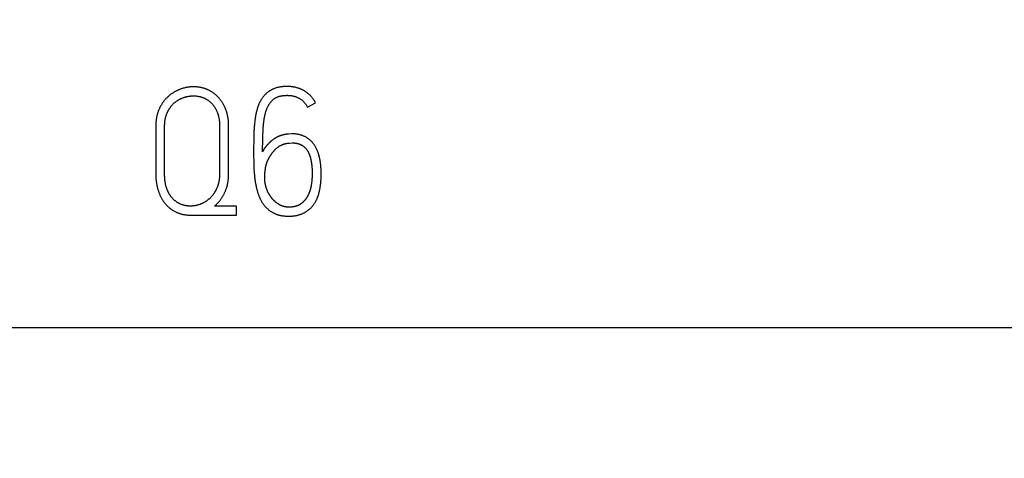
# Model space of a CAD drawing. Extents: x 0 to 420, y 0 to 297.
# Drawn here: x 113 to 126, y 141 to 147 of the extents above; entities that cross this region are included whole.
import ezdxf
from ezdxf.enums import TextEntityAlignment as Align

# ---------------------------------------------------------------- set-up
doc = ezdxf.new("R2010")
doc.units = 0
doc.header["$LTSCALE"] = 23.1
doc.header["$MEASUREMENT"] = 0
for name, color, linetype in [('10000_FRONT', 7, 'CONTINUOUS'), ('10100_DIM_FRONT', 7, 'CONTINUOUS'), ('10500_FRONT_LABELING', 7, 'CONTINUOUS')]:
    doc.layers.add(name, color=color, linetype=linetype)
doc.dimstyles.get("Standard").update_dxf_attribs({"dimtxt": 0.18, "dimasz": 0.18, "dimexe": 0.18, "dimexo": 0.0625, "dimgap": 0.09, "dimtad": 0, "dimtih": 1, "dimtoh": 1, "dimdec": 4, "dimzin": 0, "dimdsep": 46, "dimtxsty": 'Standard', "dimcen": 0.09, "dimadec": 0, "dimazin": 0, "dimtfac": 1, "dimtdec": 4, "dimtofl": 0, "dimtmove": 0, "dimatfit": 3, "dimfxl": 1, "dimtolj": 1, "dimtzin": 0, "dimarcsym": 0})

# ---------------------------------------------------------------- blocks, each defined once
blk = doc.blocks.new('*D0')
at = {"layer": '10100_DIM_FRONT', "linetype": 'Continuous'}
for p, q in [((90.477533, 148.320933), (90.477533, 132.125358)), ((161.977533, 148.320933), (161.977533, 132.125358)), ((90.477533, 134.125358), (126.227533, 134.125358)), ((161.977533, 134.125358), (126.227533, 134.125358))]:
    blk.add_line(p, q, dxfattribs=at)
for points in [[(93.977533, 134.625358), (90.477533, 134.125358), (93.977533, 133.625358)], [(158.477533, 133.625358), (161.977533, 134.125358), (158.477533, 134.625358)]]:
    blk.add_solid(points, dxfattribs=at)
at = {"layer": '10100_DIM_FRONT', "linetype": 'Continuous', "width": 0.932773}
blk.add_text('71,5', height=3.5, dxfattribs=at).set_placement((122.783717, 135.000358), (132.033717, 135.000358), align=Align.FIT)
blk = doc.blocks.new('*D1')
at = {"layer": '10100_DIM_FRONT', "linetype": 'Continuous'}
for p, q in [((161.977533, 187.833527), (161.977533, 124.539487)), ((82.477533, 147.384527), (82.477533, 124.539487)), ((82.477533, 126.539487), (122.227533, 126.539487)), ((161.977533, 126.539487), (122.227533, 126.539487))]:
    blk.add_line(p, q, dxfattribs=at)
for points in [[(85.977533, 127.039487), (82.477533, 126.539487), (85.977533, 126.039487)], [(158.477533, 126.039487), (161.977533, 126.539487), (158.477533, 127.039487)]]:
    blk.add_solid(points, dxfattribs=at)
at = {"layer": '10100_DIM_FRONT', "linetype": 'Continuous', "width": 0.902256}
blk.add_text('79,5', height=3.5, dxfattribs=at).set_placement((118.396875, 127.414487), (128.396875, 127.414487), align=Align.FIT)

msp = doc.modelspace()

# ---------------------------------------------------------------- linework, layer by layer
at = {"layer": '10000_FRONT', "color": 7, "linetype": 'Continuous'}
msp.add_line((90.47753, 142.83453), (161.97753, 142.83453), dxfattribs=at)
at = {"layer": '10500_FRONT_LABELING', "color": 7, "linetype": 'Continuous'}
for p, q in [((116.9982, 145.77516), (117.10666, 145.83175)), ((116.29287, 145.54751), (116.29154, 145.53309)), ((116.2943, 145.56191), (116.29287, 145.54751)), ((114.97753, 145.52052), (114.97753, 144.87683)), ((115.09545, 144.87033), (115.09543, 145.52052)), ((115.82871, 145.52052), (115.82871, 144.89098)), ((115.94896, 144.89098), (115.94896, 145.52052)), ((116.28455, 145.41723), (116.28409, 145.40269)), ((116.28508, 145.43176), (116.28455, 145.41723)), ((116.28569, 145.44628), (116.28508, 145.43176)), ((116.28641, 145.46079), (116.28569, 145.44628)), ((116.28723, 145.47528), (116.28641, 145.46079)), ((116.28816, 145.48976), (116.28723, 145.47528)), ((116.28919, 145.50422), (116.28816, 145.48976)), ((116.29031, 145.51866), (116.28919, 145.50422)), ((116.29154, 145.53309), (116.29031, 145.51866)), ((116.40531, 145.39897), (116.40603, 145.41898)), ((116.40603, 145.41898), (116.40684, 145.43899)), ((116.40684, 145.43899), (116.40776, 145.459)), ((116.40776, 145.459), (116.40845, 145.47233)), ((116.40845, 145.47233), (116.40922, 145.48567)), ((116.40922, 145.48567), (116.41005, 145.49899)), ((116.41005, 145.49899), (116.41098, 145.51232)), ((116.79071, 145.41677), (116.74827, 145.41442)), ((116.28221, 145.301), (116.28169, 145.25018)), ((116.28295, 145.35183), (116.28221, 145.301)), ((116.28353, 145.38088), (116.28295, 145.35183)), ((116.28409, 145.40269), (116.28353, 145.38088)), ((116.40208, 145.25879), (116.40234, 145.27883)), ((116.40234, 145.27883), (116.40268, 145.29886)), ((116.40268, 145.29886), (116.40307, 145.31888)), ((116.40307, 145.31888), (116.40354, 145.33891)), ((116.40354, 145.33891), (116.40406, 145.35893)), ((116.40406, 145.35893), (116.40465, 145.37895)), ((116.40465, 145.37895), (116.40531, 145.39897)), ((116.7577, 145.29417), (116.79542, 145.29652)), ((116.28145, 145.20665), (116.28143, 145.17038)), ((116.28143, 145.17038), (116.28155, 145.14138)), ((116.28169, 145.25018), (116.28145, 145.20665)), ((116.40167, 145.19868), (116.40174, 145.21872)), ((116.40167, 145.17863), (116.40167, 145.19868)), ((116.40174, 145.21872), (116.40187, 145.23876)), ((116.40187, 145.23876), (116.40208, 145.25879)), ((116.28155, 145.14138), (116.28186, 145.10514)), ((116.28186, 145.10514), (116.28244, 145.06167)), ((116.28244, 145.06167), (116.28309, 145.02545)), ((116.28309, 145.02545), (116.28359, 145.00374)), ((116.28359, 145.00374), (116.28401, 144.98926)), ((116.28401, 144.98926), (116.28451, 144.9748)), ((116.28451, 144.9748), (116.2851, 144.96034)), ((116.2851, 144.96034), (116.28579, 144.94589)), ((116.28579, 144.94589), (116.28661, 144.93145)), ((116.28863, 144.9026), (116.28983, 144.88819)), ((116.28983, 144.88819), (116.29114, 144.87379)), ((116.29114, 144.87379), (116.29257, 144.8594)), ((116.29257, 144.8594), (116.29411, 144.84501)), ((117.05781, 144.8016), (117.05687, 144.79129)), ((117.05868, 144.81191), (117.05781, 144.8016)), ((117.05947, 144.82224), (117.05868, 144.81191)), ((116.05271, 144.45478), (115.76033, 144.45478)), ((116.05271, 144.33453), (116.05271, 144.45478)), ((115.43967, 144.33453), (116.05271, 144.33453))]:
    msp.add_line(p, q, dxfattribs=at)
for points in [[(115.94896, 145.52052), (115.94893, 145.52782), (115.94883, 145.5351), (115.94865, 145.54238), (115.94841, 145.54965), (115.9481, 145.5569), (115.94771, 145.56414), (115.94725, 145.57137), (115.94672, 145.57859), (115.94611, 145.58579), (115.94542, 145.59298), (115.94465, 145.60016), (115.94381, 145.60733), (115.94288, 145.61448), (115.94188, 145.62163), (115.94079, 145.62875), (115.93962, 145.63587), (115.93837, 145.64297), (115.93703, 145.65005), (115.9356, 145.65712), (115.93408, 145.66418), (115.93248, 145.67123), (115.93079, 145.67826), (115.92901, 145.68527), (115.92713, 145.69227), (115.92517, 145.69925), (115.92311, 145.70622), (115.92095, 145.71318), (115.9187, 145.72011), (115.91636, 145.72704), (115.91391, 145.73394), (115.91138, 145.74081), (115.90875, 145.74764), (115.90604, 145.75443), (115.90324, 145.76117), (115.90035, 145.76786), (115.89738, 145.7745), (115.89432, 145.78109), (115.89117, 145.78764), (115.88793, 145.79413), (115.88459, 145.80057), (115.88117, 145.80697), (115.87766, 145.81331), (115.87406, 145.81961), (115.87036, 145.82585), (115.86656, 145.83204), (115.86267, 145.83818), (115.85869, 145.84426), (115.8546, 145.85029), (115.85041, 145.85626), (115.84612, 145.86218), (115.84173, 145.86804), (115.83723, 145.87385), (115.83263, 145.87959), (115.82795, 145.88526), (115.82319, 145.89084), (115.81835, 145.89632), (115.81343, 145.90172), (115.80843, 145.90703), (115.80336, 145.91225), (115.79821, 145.91738), (115.79298, 145.92242), (115.78768, 145.92737), (115.7823, 145.93223), (115.77683, 145.937), (115.77129, 145.94167), (115.76567, 145.94626), (115.75998, 145.95076), (115.7542, 145.95516), (115.74835, 145.95948), (115.74241, 145.9637), (115.7364, 145.96783), (115.73031, 145.97187), (115.72414, 145.97582), (115.71789, 145.97968), (115.71155, 145.98344), (115.70515, 145.98711), (115.6987, 145.99067), (115.6922, 145.99411), (115.68565, 145.99743), (115.67907, 146.00065), (115.67244, 146.00375), (115.66577, 146.00673), (115.65906, 146.0096), (115.65231, 146.01236), (115.64551, 146.01499), (115.63868, 146.01752), (115.6318, 146.01992), (115.62488, 146.02221), (115.61791, 146.02439), (115.6109, 146.02645), (115.60385, 146.02839), (115.59676, 146.03022), (115.58963, 146.03193), (115.58245, 146.03352), (115.57523, 146.035), (115.56797, 146.03636), (115.56069, 146.03761), (115.55339, 146.03874), (115.54609, 146.03975), (115.53879, 146.04065), (115.53148, 146.04144), (115.52417, 146.04212), (115.51686, 146.04269), (115.50955, 146.04316), (115.50223, 146.04351), (115.49491, 146.04377), (115.48759, 146.04392), (115.48027, 146.04396), (115.47294, 146.0439), (115.46561, 146.04374), (115.45828, 146.04347), (115.45094, 146.0431), (115.4436, 146.04261), (115.43626, 146.04202), (115.42892, 146.04132), (115.42157, 146.04051), (115.41424, 146.03958), (115.40694, 146.03855), (115.39966, 146.0374), (115.39242, 146.03616), (115.38521, 146.0348), (115.37803, 146.03335), (115.37088, 146.03179), (115.36376, 146.03013), (115.35667, 146.02838), (115.34961, 146.02653), (115.34257, 146.02458), (115.33557, 146.02254), (115.32859, 146.02039), (115.32165, 146.01815), (115.31473, 146.01581), (115.30784, 146.01337), (115.30098, 146.01084), (115.29414, 146.00821), (115.28734, 146.00547), (115.28057, 146.00264), (115.27382, 145.99972), (115.26711, 145.99669), (115.26042, 145.99355), (115.25379, 145.99033), (115.24723, 145.98701), (115.24073, 145.9836), (115.23429, 145.9801), (115.22792, 145.97651), (115.22161, 145.97283), (115.21537, 145.96906), (115.20919, 145.96521), (115.20307, 145.96127), (115.19701, 145.95725), (115.19101, 145.95314), (115.18507, 145.94895), (115.17919, 145.94468), (115.17337, 145.94032), (115.16762, 145.93588), (115.16192, 145.93135), (115.15628, 145.92674), (115.15071, 145.92204), (115.1452, 145.91725), (115.13975, 145.91237), (115.13437, 145.90741), (115.12906, 145.90235), (115.1238, 145.8972), (115.11863, 145.89197), (115.11354, 145.88666), (115.10855, 145.88129), (115.10367, 145.87585), (115.09888, 145.87034), (115.09418, 145.86477), (115.08959, 145.85913), (115.08508, 145.85343), (115.08067, 145.84766), (115.07635, 145.84183), (115.07213, 145.83594), (115.06799, 145.82999), (115.06393, 145.82398), (115.05997, 145.81791), (115.05609, 145.81179), (115.05229, 145.8056), (115.04858, 145.79936), (115.04494, 145.79306), (115.04139, 145.78671), (115.03793, 145.7803), (115.03455, 145.77383), (115.03125, 145.76731), (115.02804, 145.76072), (115.02493, 145.75409), (115.02192, 145.74742), (115.01901, 145.74072), (115.0162, 145.73399), (115.01349, 145.72723), (115.01089, 145.72044), (115.00839, 145.71362), (115.00599, 145.70678), (115.0037, 145.69991), (115.00151, 145.69301), (114.99943, 145.68608), (114.99745, 145.67912), (114.99557, 145.67213), (114.9938, 145.66511)], [(117.10666, 145.83175), (117.10322, 145.83827), (117.09967, 145.8447), (117.09601, 145.85106), (117.09224, 145.85733), (117.08837, 145.86352), (117.08439, 145.86964), (117.0803, 145.87567), (117.0761, 145.88163), (117.07179, 145.88751), (117.06738, 145.89331), (117.06286, 145.89902), (117.05823, 145.90466), (117.0535, 145.91022), (117.04865, 145.9157), (117.04368, 145.92109), (117.03861, 145.9264), (117.03342, 145.93162), (117.02811, 145.93676), (117.02271, 145.94179), (117.01722, 145.94671), (117.01164, 145.9515), (117.00599, 145.95617), (117.00026, 145.96073), (116.99445, 145.96517), (116.98856, 145.96949), (116.98259, 145.9737), (116.97655, 145.9778), (116.97043, 145.98179), (116.96424, 145.98566), (116.95798, 145.98943), (116.95164, 145.99309), (116.94523, 145.99664), (116.93874, 146.00008), (116.93218, 146.00341), (116.92555, 146.00664), (116.91884, 146.00975), (116.91208, 146.01274), (116.90528, 146.01561), (116.89845, 146.01835), (116.89158, 146.02097), (116.88468, 146.02347), (116.87774, 146.02584), (116.87076, 146.02808), (116.86375, 146.03021), (116.85671, 146.03221), (116.84963, 146.0341), (116.84252, 146.03586), (116.83538, 146.03751), (116.8282, 146.03903), (116.82099, 146.04044), (116.81375, 146.04174), (116.80647, 146.04291), (116.79916, 146.04397), (116.79183, 146.04492), (116.78448, 146.04575), (116.77713, 146.04647), (116.76979, 146.04709), (116.76245, 146.04759), (116.75511, 146.048), (116.74778, 146.04831), (116.74046, 146.04852), (116.73314, 146.04864), (116.72583, 146.04868), (116.71852, 146.04863), (116.71121, 146.04849), (116.70392, 146.04827), (116.69662, 146.04795), (116.68933, 146.04754), (116.68205, 146.04705), (116.67477, 146.04646), (116.6675, 146.04578), (116.66023, 146.045), (116.65296, 146.04413), (116.6457, 146.04316), (116.63845, 146.04208), (116.6312, 146.04089), (116.62396, 146.03958), (116.61672, 146.03815), (116.60949, 146.03658), (116.60228, 146.03489), (116.5951, 146.03305), (116.58798, 146.03108), (116.58092, 146.02897), (116.57392, 146.02672), (116.56697, 146.02434), (116.56009, 146.02181), (116.55327, 146.01915), (116.5465, 146.01634), (116.5398, 146.0134), (116.53317, 146.01031), (116.52659, 146.00708), (116.52007, 146.00371), (116.51361, 146.0002), (116.50722, 145.99655), (116.50088, 145.99276), (116.49461, 145.98884), (116.48842, 145.98479), (116.48232, 145.98063), (116.47633, 145.97636), (116.47044, 145.97197), (116.46467, 145.96747), (116.459, 145.96285), (116.45344, 145.95811), (116.44799, 145.95325), (116.44266, 145.94828), (116.43743, 145.94319), (116.43231, 145.93798), (116.4273, 145.93265), (116.4224, 145.9272), (116.41761, 145.92164), (116.41292, 145.91597), (116.40833, 145.91019), (116.40385, 145.90432), (116.3995, 145.89838), (116.39527, 145.89237), (116.39117, 145.8863), (116.38717, 145.88017), (116.38329, 145.87399), (116.37951, 145.86774), (116.37584, 145.86145), (116.37228, 145.85509), (116.36882, 145.84869), (116.36547, 145.84222), (116.36223, 145.83571), (116.35909, 145.82913), (116.35605, 145.82251), (116.35312, 145.81583), (116.35028, 145.8091), (116.34755, 145.80231), (116.3449, 145.79549), (116.34234, 145.78861), (116.33987, 145.78169), (116.33748, 145.77474), (116.33517, 145.76777), (116.33294, 145.76079), (116.33079, 145.7538), (116.32871, 145.7468), (116.32671, 145.73979), (116.32476, 145.73277), (116.32289, 145.72574), (116.32107, 145.7187), (116.31931, 145.71166), (116.31761, 145.7046), (116.31596, 145.69754), (116.31437, 145.69047), (116.31283, 145.68339), (116.31134, 145.6763), (116.30991, 145.6692), (116.30854, 145.6621), (116.30722, 145.65499), (116.30595, 145.64787), (116.30473, 145.64074), (116.30357, 145.63361), (116.30246, 145.62646), (116.30139, 145.61932), (116.30037, 145.61216), (116.29939, 145.605), (116.29845, 145.59783), (116.29755, 145.59066), (116.29669, 145.58348), (116.29586, 145.57629), (116.2943, 145.56191)], [(115.09542, 145.52052), (115.09546, 145.52706), (115.09557, 145.53359), (115.09575, 145.5401), (115.09602, 145.5466), (115.09635, 145.55309), (115.09677, 145.55957), (115.09727, 145.56603), (115.09785, 145.57248), (115.09852, 145.57892), (115.09926, 145.58534), (115.1001, 145.59175), (115.10102, 145.59814), (115.10204, 145.60452), (115.10315, 145.61088), (115.10436, 145.61723), (115.10567, 145.62356), (115.10708, 145.62987), (115.10859, 145.63617), (115.11021, 145.64245), (115.11194, 145.64871), (115.11377, 145.65495), (115.11572, 145.66117), (115.11778, 145.66738), (115.11996, 145.67357), (115.12224, 145.67972), (115.12463, 145.68584), (115.12713, 145.69191), (115.12972, 145.69794), (115.1324, 145.70391), (115.13518, 145.70981), (115.13805, 145.71567), (115.14101, 145.72147), (115.14406, 145.72722), (115.14721, 145.73291), (115.15044, 145.73856), (115.15376, 145.74415), (115.15718, 145.7497), (115.16068, 145.75519), (115.16428, 145.76063), (115.16798, 145.76601), (115.17177, 145.77134), (115.17567, 145.77661), (115.17969, 145.78182), (115.1838, 145.78697), (115.18801, 145.79204), (115.19231, 145.79702), (115.1967, 145.80191), (115.20117, 145.80671), (115.20571, 145.81142), (115.21034, 145.81603), (115.21504, 145.82055), (115.21982, 145.82498), (115.22467, 145.82932), (115.2296, 145.83357), (115.23461, 145.83773), (115.23969, 145.84181), (115.24484, 145.84579), (115.25008, 145.84969), (115.25538, 145.8535), (115.26076, 145.85722), (115.26621, 145.86086), (115.27174, 145.8644), (115.27735, 145.86785), (115.28303, 145.87121), (115.28879, 145.87447), (115.29459, 145.87762), (115.30044, 145.88066), (115.30633, 145.88358), (115.31226, 145.88639), (115.31823, 145.8891), (115.32424, 145.8917), (115.33029, 145.89421), (115.33638, 145.89661), (115.3425, 145.89892), (115.34867, 145.90112), (115.35487, 145.90323), (115.3611, 145.90524), (115.36738, 145.90715), (115.37369, 145.90896), (115.38004, 145.91068), (115.38643, 145.9123), (115.39285, 145.91382), (115.39931, 145.91524), (115.40578, 145.91655), (115.41227, 145.91776), (115.41876, 145.91885), (115.42526, 145.91984), (115.43176, 145.92071), (115.43827, 145.92147), (115.44477, 145.92211), (115.45129, 145.92265), (115.4578, 145.92307), (115.46432, 145.92339), (115.47085, 145.9236), (115.47738, 145.9237), (115.48391, 145.92369), (115.49045, 145.92358), (115.497, 145.92335), (115.50354, 145.92301), (115.5101, 145.92256), (115.51667, 145.92198), (115.52324, 145.92129), (115.5298, 145.92048), (115.53634, 145.91955), (115.54285, 145.9185), (115.54932, 145.91733), (115.55575, 145.91604), (115.56213, 145.91462), (115.56848, 145.91308), (115.57478, 145.91142), (115.58104, 145.90963), (115.58725, 145.90773), (115.59342, 145.90569), (115.59955, 145.90354), (115.60564, 145.90126), (115.61168, 145.89885), (115.61768, 145.89632), (115.62364, 145.89367), (115.62955, 145.8909), (115.63542, 145.888), (115.64125, 145.88497), (115.64703, 145.88182), (115.65277, 145.87854), (115.65844, 145.87515), (115.66402, 145.87166), (115.66952, 145.86805), (115.67493, 145.86435), (115.68025, 145.86054), (115.68548, 145.85663), (115.69063, 145.85262), (115.69569, 145.84851), (115.70066, 145.8443), (115.70554, 145.83998), (115.71034, 145.83556), (115.71504, 145.83104), (115.71967, 145.82642), (115.72421, 145.82169), (115.72866, 145.81687), (115.73302, 145.81194), (115.73729, 145.80693), (115.74145, 145.80182), (115.74551, 145.79665), (115.74946, 145.79141), (115.7533, 145.78611), (115.75702, 145.78075), (115.76065, 145.77531), (115.76416, 145.76982), (115.76758, 145.76427), (115.77089, 145.75865), (115.7741, 145.75298), (115.77721, 145.74724), (115.78022, 145.74145), (115.78314, 145.73559), (115.78597, 145.72968), (115.7887, 145.72371), (115.79133, 145.7177), (115.79387, 145.71164), (115.79631, 145.70556), (115.79865, 145.69944), (115.80088, 145.69331), (115.80303, 145.68715), (115.80507, 145.68097), (115.80703, 145.67477), (115.80889, 145.66855), (115.81066, 145.66231), (115.81235, 145.65605), (115.81394, 145.64976), (115.81544, 145.64346), (115.81686, 145.63714), (115.81819, 145.6308), (115.81944, 145.62443), (115.8206, 145.61805), (115.82168, 145.61165), (115.82268, 145.60523), (115.8236, 145.5988), (115.82444, 145.59234), (115.8252, 145.58587), (115.82588, 145.57937), (115.82648, 145.57287), (115.82702, 145.56635), (115.82747, 145.55982), (115.82785, 145.55328), (115.82817, 145.54674), (115.82841, 145.54018), (115.82858, 145.53363), (115.82868, 145.52707), (115.82871, 145.52052)], [(116.41098, 145.51232), (116.412, 145.52564), (116.41255, 145.5323), (116.41314, 145.53896), (116.41375, 145.54561), (116.41441, 145.55227), (116.41509, 145.55892), (116.41582, 145.56557), (116.41658, 145.57222), (116.41739, 145.57887), (116.41825, 145.58551), (116.41914, 145.59214), (116.42008, 145.59877), (116.42107, 145.60539), (116.4221, 145.612), (116.42318, 145.6186), (116.42431, 145.62519), (116.42549, 145.63176), (116.42671, 145.63832), (116.42799, 145.64486), (116.42931, 145.65139), (116.43068, 145.6579), (116.4321, 145.6644), (116.43358, 145.67088), (116.43512, 145.67735), (116.43671, 145.6838), (116.43836, 145.69024), (116.44008, 145.69665), (116.44187, 145.70305), (116.44372, 145.70943), (116.44565, 145.71579), (116.44765, 145.72213), (116.44972, 145.72845), (116.45188, 145.73474), (116.45412, 145.74101), (116.45645, 145.74726), (116.45888, 145.75348), (116.4614, 145.75967), (116.46403, 145.76584), (116.46678, 145.77198), (116.46963, 145.77808), (116.47261, 145.78414), (116.47571, 145.79016), (116.47894, 145.79612), (116.48228, 145.80201), (116.48574, 145.80781), (116.48932, 145.81353), (116.49301, 145.81916), (116.49683, 145.82471), (116.50077, 145.83017), (116.50484, 145.83554), (116.50904, 145.84082), (116.51337, 145.846), (116.51784, 145.85109), (116.52245, 145.85607), (116.5272, 145.86093), (116.53208, 145.86565), (116.53708, 145.87022), (116.54219, 145.87461), (116.54743, 145.87884), (116.55278, 145.88289), (116.55825, 145.88676), (116.56383, 145.89046), (116.56954, 145.89399), (116.57536, 145.89734), (116.5813, 145.90052), (116.58736, 145.90354), (116.59354, 145.90638), (116.59982, 145.90905), (116.60618, 145.91152), (116.61258, 145.9138), (116.61902, 145.9159), (116.6255, 145.91783), (116.63201, 145.9196), (116.63856, 145.92122), (116.64515, 145.92268), (116.65176, 145.92402), (116.6584, 145.92522), (116.66508, 145.92629), (116.67178, 145.92725), (116.67852, 145.92809), (116.68528, 145.92881), (116.69205, 145.92942), (116.69883, 145.92991), (116.70561, 145.93029), (116.71238, 145.93056), (116.71914, 145.93073), (116.72589, 145.93079), (116.73264, 145.93076), (116.73937, 145.93062), (116.7461, 145.93037), (116.75282, 145.93002), (116.75953, 145.92955), (116.76623, 145.92896), (116.77291, 145.92824), (116.77959, 145.9274), (116.78625, 145.92643), (116.79291, 145.92532), (116.79955, 145.92407), (116.80618, 145.92268), (116.81279, 145.92113), (116.8194, 145.91944), (116.82597, 145.9176), (116.83249, 145.91562), (116.83895, 145.91349), (116.84536, 145.91123), (116.85169, 145.90883), (116.85796, 145.90629), (116.86417, 145.90361), (116.8703, 145.9008), (116.87637, 145.89784), (116.88237, 145.89475), (116.88831, 145.89151), (116.89418, 145.88812), (116.89998, 145.88458), (116.90571, 145.88089), (116.91135, 145.87707), (116.91689, 145.8731), (116.92231, 145.86901), (116.9276, 145.86479), (116.93276, 145.86045), (116.93779, 145.85598), (116.9427, 145.85139), (116.94748, 145.84668), (116.95214, 145.84184), (116.95668, 145.83689), (116.96109, 145.83181), (116.96539, 145.82661), (116.96957, 145.82129), (116.97362, 145.81586), (116.97755, 145.81031), (116.98135, 145.80466), (116.985, 145.79893), (116.98852, 145.79311), (116.99189, 145.78721), (116.99511, 145.78123), (116.9982, 145.77516)], [(114.9938, 145.66511), (114.99213, 145.65807), (114.99056, 145.65099), (114.98909, 145.64389), (114.98771, 145.63677), (114.98643, 145.62961), (114.98524, 145.62243), (114.98414, 145.61523), (114.98313, 145.608), (114.98221, 145.60075), (114.98138, 145.59349), (114.98063, 145.58621), (114.97996, 145.57893), (114.97938, 145.57164), (114.97888, 145.56435), (114.97846, 145.55705), (114.97813, 145.54976), (114.97786, 145.54245), (114.97768, 145.53515), (114.97757, 145.52783), (114.97753, 145.52052)], [(116.74827, 145.41442), (116.74293, 145.41408), (116.73761, 145.41368), (116.73231, 145.4132), (116.72702, 145.41265), (116.72175, 145.41203), (116.7165, 145.41134), (116.71126, 145.41057), (116.70603, 145.40974), (116.70083, 145.40884), (116.69564, 145.40788), (116.69046, 145.40684), (116.6853, 145.40574), (116.68016, 145.40456), (116.67503, 145.40333), (116.66992, 145.40202), (116.66482, 145.40065), (116.65974, 145.3992), (116.65467, 145.39769), (116.64962, 145.39612), (116.64459, 145.39447), (116.63957, 145.39276), (116.63456, 145.39098), (116.62957, 145.38912), (116.62459, 145.3872), (116.61964, 145.38521), (116.61472, 145.38316), (116.60984, 145.38104), (116.60499, 145.37886), (116.60018, 145.37661), (116.59542, 145.37431), (116.59069, 145.37194), (116.58601, 145.36951), (116.58136, 145.36701), (116.57676, 145.36446), (116.5722, 145.36184), (116.56768, 145.35915), (116.5632, 145.3564), (116.55876, 145.35358), (116.55437, 145.3507), (116.55002, 145.34775), (116.54571, 145.34473), (116.54145, 145.34165), (116.53723, 145.3385), (116.53305, 145.33528), (116.52891, 145.332), (116.52481, 145.32866), (116.52075, 145.32527), (116.51672, 145.32181), (116.51273, 145.3183), (116.50877, 145.31474), (116.50486, 145.31114), (116.50098, 145.3075), (116.49715, 145.30383), (116.49336, 145.30013), (116.48961, 145.2964), (116.48589, 145.29264), (116.48221, 145.28885), (116.47855, 145.28504), (116.47493, 145.28121), (116.47133, 145.27736), (116.46776, 145.27349), (116.46421, 145.2696), (116.46068, 145.26569), (116.45718, 145.26177), (116.45371, 145.25782), (116.45028, 145.25384), (116.4469, 145.24982), (116.44357, 145.24576), (116.44031, 145.24164), (116.43712, 145.23747), (116.434, 145.23325), (116.43095, 145.22898), (116.42797, 145.22465), (116.42505, 145.22027), (116.4222, 145.21584), (116.41941, 145.21136), (116.41668, 145.20684), (116.41402, 145.20226), (116.41142, 145.19764), (116.40888, 145.19296), (116.40641, 145.18823), (116.40401, 145.18346), (116.40167, 145.17863)], [(116.97704, 144.37732), (116.9834, 144.38125), (116.98967, 144.38531), (116.99585, 144.3895), (117.00193, 144.39381), (117.00791, 144.39824), (117.0138, 144.40281), (117.0196, 144.4075), (117.0253, 144.41231), (117.03091, 144.41725), (117.03642, 144.42231), (117.04184, 144.4275), (117.04716, 144.43282), (117.05239, 144.43826), (117.05751, 144.44382), (117.0625, 144.44947), (117.06736, 144.45522), (117.07208, 144.46105), (117.07668, 144.46697), (117.08115, 144.47297), (117.08549, 144.47905), (117.08971, 144.48521), (117.09381, 144.49145), (117.09779, 144.49777), (117.10166, 144.50416), (117.10542, 144.51063), (117.10907, 144.51718), (117.11261, 144.5238), (117.11604, 144.53048), (117.11936, 144.53722), (117.12257, 144.54402), (117.12567, 144.55086), (117.12866, 144.55774), (117.13153, 144.56465), (117.1343, 144.57159), (117.13695, 144.57856), (117.13951, 144.58555), (117.14196, 144.59258), (117.14432, 144.59963), (117.14658, 144.60671), (117.14875, 144.61381), (117.15083, 144.62094), (117.15282, 144.62809), (117.15472, 144.63526), (117.15655, 144.64246), (117.15829, 144.64968), (117.15995, 144.65692), (117.16154, 144.66419), (117.16305, 144.67147), (117.1645, 144.67877), (117.16588, 144.68609), (117.16719, 144.69343), (117.16844, 144.70079), (117.16963, 144.70816), (117.17075, 144.71555), (117.17182, 144.72295), (117.17283, 144.73035), (117.17378, 144.73776), (117.17467, 144.74518), (117.17551, 144.75259), (117.17629, 144.75999), (117.17701, 144.76739), (117.17769, 144.77479), (117.17831, 144.78219), (117.17887, 144.78958), (117.17939, 144.79697), (117.17986, 144.80436), (117.18029, 144.81175), (117.18066, 144.81914), (117.18099, 144.82652), (117.18128, 144.8339), (117.18152, 144.84128), (117.18172, 144.84866), (117.18187, 144.85604), (117.18199, 144.86341), (117.18207, 144.87079), (117.18211, 144.87816), (117.18211, 144.88553), (117.18207, 144.8929), (117.182, 144.90026), (117.18188, 144.90763), (117.18173, 144.91499), (117.18153, 144.92235), (117.18129, 144.92971), (117.18101, 144.93707), (117.18068, 144.94442), (117.1803, 144.95178), (117.17987, 144.95913), (117.1794, 144.96648), (117.17888, 144.97383), (117.1783, 144.98117), (117.17767, 144.98851), (117.17699, 144.99586), (117.17625, 145.00319), (117.17545, 145.01053), (117.1746, 145.01786), (117.17368, 145.02519), (117.1727, 145.03252), (117.17166, 145.03985), (117.17056, 145.04717), (117.16939, 145.05449), (117.16815, 145.06181), (117.16684, 145.06912), (117.16546, 145.07643), (117.164, 145.08374), (117.16248, 145.09105), (117.16087, 145.09835), (117.15919, 145.10565), (117.15742, 145.11295), (117.15556, 145.12024), (117.15361, 145.12751), (117.15158, 145.13476), (117.14945, 145.14198), (117.14724, 145.14916), (117.14492, 145.15631), (117.14252, 145.16342), (117.14001, 145.17048), (117.1374, 145.17751), (117.13469, 145.18449), (117.13187, 145.19143), (117.12895, 145.19833), (117.12591, 145.20518), (117.12275, 145.21199), (117.11948, 145.21875), (117.11608, 145.22546), (117.11256, 145.23213), (117.10892, 145.23875), (117.10515, 145.2453), (117.10127, 145.25178), (117.09728, 145.25817), (117.09317, 145.26447), (117.08896, 145.27068), (117.08463, 145.27679), (117.08019, 145.28281), (117.07564, 145.28874), (117.07097, 145.29457), (117.06618, 145.3003), (117.06128, 145.30593), (117.05624, 145.31146), (117.05109, 145.31688), (117.0458, 145.3222), (117.04039, 145.32741), (117.03483, 145.33252), (117.02914, 145.33751), (117.02332, 145.34238), (117.01739, 145.34711), (117.01135, 145.35169), (117.00523, 145.35611), (116.99903, 145.36036), (116.99273, 145.36445), (116.98635, 145.36837), (116.97988, 145.37212), (116.97332, 145.3757), (116.96666, 145.37911), (116.95992, 145.38236), (116.9531, 145.38544), (116.94619, 145.38837), (116.9392, 145.39114), (116.93214, 145.39377), (116.92499, 145.39625), (116.91778, 145.39859), (116.91051, 145.4008), (116.90319, 145.40287), (116.89585, 145.40481), (116.88849, 145.40662), (116.88111, 145.40831), (116.87371, 145.40988), (116.86629, 145.41131), (116.85885, 145.41261), (116.85138, 145.41376), (116.84389, 145.41476), (116.83637, 145.4156), (116.82882, 145.41627), (116.82124, 145.41677), (116.81363, 145.41707), (116.80599, 145.41718), (116.79835, 145.41709), (116.79071, 145.41677)], [(116.52748, 145.15938), (116.53063, 145.1635), (116.53382, 145.1676), (116.53703, 145.17167), (116.54027, 145.17572), (116.54355, 145.17975), (116.54687, 145.18375), (116.55024, 145.18772), (116.55365, 145.19165), (116.55711, 145.19555), (116.56063, 145.19941), (116.56421, 145.20323), (116.56784, 145.207), (116.57152, 145.21071), (116.57525, 145.21437), (116.57903, 145.21797), (116.58286, 145.2215), (116.58674, 145.22497), (116.59068, 145.22837), (116.59466, 145.2317), (116.5987, 145.23496), (116.6028, 145.23815), (116.60695, 145.24126), (116.61116, 145.2443), (116.61543, 145.24725), (116.61977, 145.25013), (116.62416, 145.25293), (116.62862, 145.25564), (116.63314, 145.25828), (116.63773, 145.26083), (116.64237, 145.26331), (116.64706, 145.26569), (116.65179, 145.26797), (116.65655, 145.27016), (116.66133, 145.27225), (116.66615, 145.27424), (116.671, 145.27613), (116.67588, 145.27792), (116.68079, 145.27962), (116.68573, 145.28122), (116.6907, 145.28273), (116.6957, 145.28414), (116.70073, 145.28545), (116.70579, 145.28668), (116.71087, 145.28782), (116.71599, 145.28887), (116.72113, 145.28983), (116.7263, 145.2907), (116.7315, 145.29149), (116.73671, 145.29219), (116.74194, 145.29281), (116.74719, 145.29334), (116.75244, 145.2938), (116.7577, 145.29417)], [(116.79542, 145.29652), (116.80074, 145.29677), (116.80603, 145.29686), (116.8113, 145.2968), (116.81656, 145.29659), (116.82179, 145.29624), (116.82701, 145.29577), (116.83222, 145.29518), (116.83741, 145.29447), (116.84258, 145.29367), (116.84774, 145.29276), (116.85289, 145.29175), (116.85803, 145.29066), (116.86316, 145.28948), (116.86828, 145.28821), (116.87338, 145.28686), (116.87845, 145.28542), (116.88349, 145.28389), (116.88849, 145.28225), (116.89344, 145.28051), (116.89834, 145.27866), (116.90318, 145.27671), (116.90796, 145.27464), (116.91268, 145.27245), (116.91733, 145.27013), (116.92193, 145.26769), (116.92646, 145.26513), (116.93093, 145.26244), (116.93533, 145.25963), (116.93967, 145.25669), (116.94395, 145.25361), (116.94816, 145.25042), (116.95228, 145.2471), (116.9563, 145.24369), (116.9602, 145.24019), (116.964, 145.23658), (116.9677, 145.23289), (116.97129, 145.2291), (116.97478, 145.22523), (116.97818, 145.22127), (116.98149, 145.21723), (116.9847, 145.21311), (116.98783, 145.20891), (116.99087, 145.20463), (116.99383, 145.20028), (116.9967, 145.19587), (116.99948, 145.1914), (117.00216, 145.1869), (117.00476, 145.18236), (117.00727, 145.17778), (117.00969, 145.17317), (117.01204, 145.16853), (117.0143, 145.16385), (117.0165, 145.15913), (117.01861, 145.15439), (117.02066, 145.14962), (117.02264, 145.14482), (117.02455, 145.13998), (117.02639, 145.13512), (117.02817, 145.13024), (117.02989, 145.12532), (117.03154, 145.12038), (117.03313, 145.11542), (117.03467, 145.11042), (117.03614, 145.10541), (117.03756, 145.10038), (117.03893, 145.09533), (117.04024, 145.09026), (117.04149, 145.08519), (117.04269, 145.08011), (117.04385, 145.07503), (117.04495, 145.06994), (117.04601, 145.06485), (117.04703, 145.05976), (117.048, 145.05466), (117.04894, 145.04956), (117.04983, 145.04446), (117.05069, 145.03935), (117.05151, 145.03423), (117.05229, 145.02911), (117.05304, 145.02399), (117.05375, 145.01887), (117.05443, 145.01374), (117.05508, 145.00861), (117.05569, 145.00347), (117.05628, 144.99833), (117.05683, 144.99319), (117.05736, 144.98805), (117.05785, 144.9829), (117.05831, 144.97775), (117.05874, 144.97259), (117.05914, 144.96744), (117.05952, 144.96228), (117.05986, 144.95711), (117.06018, 144.95195), (117.06046, 144.94678), (117.06072, 144.9416), (117.06096, 144.93643), (117.06116, 144.93125), (117.06134, 144.92607), (117.06149, 144.92089), (117.06162, 144.9157), (117.06172, 144.91051), (117.0618, 144.90532), (117.06185, 144.90013), (117.06188, 144.89493), (117.06188, 144.88973), (117.06186, 144.88453), (117.06182, 144.87933), (117.06175, 144.87412), (117.06166, 144.86892), (117.06154, 144.86371), (117.06139, 144.85851), (117.06121, 144.85332), (117.061, 144.84813), (117.06075, 144.84294), (117.06048, 144.83776), (117.06017, 144.83258), (117.05983, 144.82741), (117.05947, 144.82224)], [(116.43061, 144.86414), (116.43107, 144.87448), (116.43134, 144.87965), (116.43163, 144.88482), (116.43194, 144.89), (116.43229, 144.89517), (116.43266, 144.90034), (116.43307, 144.90551), (116.43352, 144.91069), (116.434, 144.91586), (116.43452, 144.92104), (116.43508, 144.92621), (116.43569, 144.93139), (116.43634, 144.93656), (116.43703, 144.94173), (116.43776, 144.94689), (116.43853, 144.95203), (116.43935, 144.95717), (116.44022, 144.96229), (116.44113, 144.9674), (116.44209, 144.97249), (116.44309, 144.97758), (116.44415, 144.98264), (116.44526, 144.98769), (116.44643, 144.99273), (116.44764, 144.99775), (116.44892, 145.00275), (116.45025, 145.00774), (116.45164, 145.01271), (116.45309, 145.01767), (116.4546, 145.0226), (116.45618, 145.02752), (116.45782, 145.03241), (116.45953, 145.03729), (116.4613, 145.04216), (116.46314, 145.047), (116.46503, 145.05182), (116.46699, 145.05663), (116.46901, 145.06142), (116.47109, 145.06619), (116.47323, 145.07095), (116.47543, 145.07568), (116.47769, 145.0804), (116.48, 145.0851), (116.48238, 145.08976), (116.48481, 145.09439), (116.48731, 145.09897), (116.48985, 145.10351), (116.49246, 145.10801), (116.49512, 145.11247), (116.49784, 145.11689), (116.50062, 145.12127), (116.50344, 145.12562), (116.50631, 145.12994), (116.50923, 145.13422), (116.51218, 145.13848), (116.51517, 145.1427), (116.5182, 145.14691), (116.52126, 145.15109), (116.52436, 145.15525), (116.52748, 145.15938)], [(115.82871, 144.89098), (115.82868, 144.88448), (115.82858, 144.87799), (115.82842, 144.87151), (115.82818, 144.86504), (115.82788, 144.85858), (115.82751, 144.85213), (115.82706, 144.84569), (115.82654, 144.83926), (115.82595, 144.83284), (115.82528, 144.82643), (115.82454, 144.82003), (115.82372, 144.81364), (115.82282, 144.80727), (115.82184, 144.8009), (115.82078, 144.79454), (115.81963, 144.7882), (115.81839, 144.78187), (115.81706, 144.77555), (115.81564, 144.76925), (115.81412, 144.76295), (115.81251, 144.75667), (115.8108, 144.7504), (115.809, 144.74415), (115.8071, 144.73792), (115.80511, 144.73171), (115.80303, 144.72555), (115.80086, 144.71942), (115.79861, 144.71335), (115.79627, 144.70731), (115.79385, 144.70131), (115.79134, 144.69536), (115.78875, 144.68944), (115.78608, 144.68357), (115.78332, 144.67774), (115.78049, 144.67195), (115.77757, 144.6662), (115.77457, 144.66048), (115.77149, 144.65481), (115.76833, 144.64918), (115.76508, 144.64359), (115.76175, 144.63804), (115.75834, 144.63253), (115.75483, 144.62707), (115.75122, 144.62165), (115.74752, 144.61628), (115.74372, 144.61096), (115.73984, 144.60571), (115.73587, 144.60054), (115.73183, 144.59544), (115.72771, 144.59043), (115.72351, 144.5855), (115.71923, 144.58065), (115.71489, 144.57588), (115.71046, 144.57119), (115.70596, 144.56658), (115.70138, 144.56205), (115.69673, 144.5576), (115.692, 144.55323), (115.6872, 144.54894), (115.68233, 144.54473), (115.67738, 144.5406), (115.67235, 144.53655), (115.66725, 144.53258), (115.66207, 144.52869), (115.65682, 144.52488), (115.65149, 144.52115), (115.64608, 144.51751), (115.64059, 144.51396), (115.63503, 144.5105), (115.62941, 144.50713), (115.62374, 144.50387), (115.61802, 144.50072), (115.61226, 144.49767), (115.60646, 144.49473), (115.60062, 144.49189), (115.59474, 144.48914), (115.58882, 144.4865), (115.58285, 144.48396), (115.57685, 144.48152), (115.5708, 144.47917), (115.56472, 144.47693), (115.55859, 144.47479), (115.55242, 144.47275), (115.54621, 144.4708), (115.53995, 144.46896), (115.53366, 144.46722), (115.52731, 144.46558), (115.52094, 144.46405), (115.51453, 144.46264), (115.5081, 144.46133), (115.50167, 144.46015), (115.49523, 144.45909), (115.48879, 144.45814), (115.48235, 144.45732), (115.4759, 144.45661), (115.46944, 144.45602), (115.46298, 144.45555), (115.45651, 144.45519), (115.45004, 144.45494), (115.44357, 144.4548), (115.43709, 144.45477), (115.4306, 144.45486), (115.42411, 144.45505), (115.41761, 144.45536), (115.41111, 144.45578), (115.4046, 144.45633), (115.39809, 144.45699), (115.39157, 144.45778), (115.38506, 144.45869), (115.3786, 144.45973), (115.37218, 144.46089), (115.3658, 144.46217), (115.35946, 144.46358), (115.35317, 144.46512), (115.34692, 144.46678), (115.34071, 144.46857), (115.33455, 144.47049), (115.32844, 144.47254), (115.32236, 144.47471), (115.31633, 144.47702), (115.31035, 144.47945), (115.30441, 144.48201), (115.29851, 144.4847), (115.29266, 144.48752), (115.28686, 144.49048), (115.28109, 144.49357), (115.27538, 144.4968), (115.26974, 144.50015), (115.26419, 144.50362), (115.25873, 144.50719), (115.25336, 144.51087), (115.24808, 144.51466), (115.24289, 144.51855), (115.23778, 144.52254), (115.23276, 144.52663), (115.22782, 144.53083), (115.22297, 144.53512), (115.2182, 144.53951), (115.21352, 144.544), (115.20891, 144.54859), (115.20439, 144.55327), (115.19995, 144.55806), (115.1956, 144.56293), (115.19134, 144.56789), (115.18718, 144.57292), (115.18312, 144.57802), (115.17916, 144.58319), (115.17531, 144.58841), (115.17156, 144.5937), (115.16791, 144.59905), (115.16435, 144.60446), (115.16089, 144.60993), (115.15753, 144.61546), (115.15427, 144.62106), (115.1511, 144.62671), (115.14803, 144.63243), (115.14505, 144.6382), (115.14217, 144.64403), (115.13938, 144.64992), (115.13669, 144.65586), (115.1341, 144.66183), (115.13161, 144.66784), (115.12921, 144.67388), (115.12692, 144.67994), (115.12472, 144.68602), (115.12262, 144.69212), (115.12061, 144.69825), (115.11869, 144.70439), (115.11686, 144.71056), (115.11511, 144.71676), (115.11345, 144.72297), (115.11187, 144.7292), (115.11038, 144.73546), (115.10896, 144.74173), (115.10762, 144.74803), (115.10635, 144.75434), (115.10517, 144.76067), (115.10405, 144.76703), (115.10302, 144.7734), (115.10205, 144.77979), (115.10115, 144.78619), (115.10033, 144.79262), (115.09957, 144.79906), (115.09888, 144.80551), (115.09826, 144.81197), (115.0977, 144.81844), (115.09721, 144.82491), (115.09678, 144.83139), (115.09641, 144.83787), (115.09611, 144.84436), (115.09586, 144.85085), (115.09567, 144.85734), (115.09553, 144.86383), (115.09545, 144.87033)], [(115.76033, 144.45478), (115.76679, 144.46019), (115.77312, 144.46571), (115.77932, 144.47134), (115.7854, 144.47707), (115.79135, 144.4829), (115.79719, 144.48883), (115.80291, 144.49485), (115.80852, 144.50096), (115.81403, 144.50717), (115.81942, 144.51346), (115.82471, 144.51984), (115.8299, 144.52631), (115.83498, 144.53286), (115.83997, 144.5395), (115.84485, 144.54621), (115.84964, 144.55301), (115.85434, 144.55988), (115.85894, 144.56684), (115.86345, 144.57387), (115.86787, 144.58098), (115.87218, 144.58816), (115.87639, 144.5954), (115.88048, 144.60269), (115.88446, 144.61002), (115.88832, 144.6174), (115.89205, 144.62482), (115.89567, 144.6323), (115.89917, 144.63981), (115.90256, 144.64738), (115.90582, 144.65499), (115.90896, 144.66265), (115.91197, 144.67035), (115.91487, 144.67811), (115.91764, 144.68591), (115.92029, 144.69376), (115.92281, 144.70166), (115.92521, 144.70961), (115.92748, 144.71762), (115.92962, 144.72567), (115.93164, 144.73378), (115.93353, 144.74192), (115.9353, 144.75009), (115.93695, 144.75829), (115.93848, 144.76651), (115.9399, 144.77473), (115.9412, 144.78297), (115.9424, 144.79122), (115.94349, 144.79948), (115.94447, 144.80775), (115.94535, 144.81603), (115.94613, 144.82432), (115.94681, 144.83262), (115.94739, 144.84093), (115.94788, 144.84925), (115.94827, 144.85758), (115.94858, 144.86591), (115.94879, 144.87426), (115.94892, 144.88261), (115.94896, 144.89098)], [(116.28661, 144.93145), (116.28706, 144.92423), (116.28755, 144.91702), (116.28863, 144.9026)], [(114.97753, 144.87683), (114.97758, 144.86764), (114.97773, 144.85846), (114.97799, 144.8493), (114.97834, 144.84015), (114.9788, 144.83101), (114.97938, 144.82189), (114.98006, 144.81279), (114.98085, 144.8037), (114.98176, 144.79463), (114.98278, 144.78557), (114.98392, 144.77653), (114.98518, 144.7675), (114.98656, 144.7585), (114.98807, 144.7495), (114.9897, 144.74053), (114.99145, 144.73157), (114.99334, 144.72263), (114.99536, 144.71371), (114.99751, 144.70481), (114.99979, 144.69593), (115.00222, 144.68706), (115.00478, 144.67822), (115.00747, 144.66941), (115.01029, 144.66065), (115.01324, 144.65194), (115.01631, 144.6433), (115.01951, 144.63471), (115.02283, 144.62618), (115.02628, 144.61772), (115.02986, 144.60932), (115.03357, 144.60097), (115.0374, 144.59269), (115.04137, 144.58447), (115.04547, 144.57631), (115.04971, 144.56822), (115.05409, 144.56019), (115.05861, 144.55223), (115.06327, 144.54434), (115.06809, 144.53652), (115.07306, 144.52877), (115.07818, 144.5211), (115.08347, 144.5135), (115.0889, 144.50601), (115.09446, 144.49865), (115.10015, 144.49142), (115.10597, 144.48432), (115.11193, 144.47735), (115.11803, 144.47051), (115.12427, 144.4638), (115.13065, 144.45724), (115.13718, 144.45081), (115.14385, 144.44452), (115.15067, 144.43838), (115.15764, 144.43238), (115.16477, 144.42653), (115.17205, 144.42082), (115.17948, 144.41527), (115.18703, 144.40989), (115.1947, 144.40468), (115.20246, 144.39966), (115.21032, 144.39484), (115.21826, 144.3902), (115.22629, 144.38574), (115.23442, 144.38147), (115.24263, 144.37739), (115.25093, 144.37348), (115.25932, 144.36976), (115.26781, 144.36622), (115.27638, 144.36286), (115.28504, 144.35969), (115.29379, 144.35671), (115.30263, 144.35391), (115.31155, 144.35131), (115.32054, 144.3489), (115.32956, 144.34669), (115.33861, 144.34467), (115.34768, 144.34286), (115.35677, 144.34123), (115.36589, 144.33979), (115.37503, 144.33853), (115.3842, 144.33745), (115.39338, 144.33654), (115.4026, 144.33581), (115.41183, 144.33524), (115.42109, 144.33484), (115.43037, 144.33461), (115.43967, 144.33453)], [(116.29411, 144.84501), (116.29493, 144.83783), (116.29577, 144.83064), (116.29666, 144.82346), (116.29757, 144.81628), (116.29853, 144.8091), (116.29952, 144.80193), (116.30055, 144.79476), (116.30161, 144.78759), (116.30273, 144.78043), (116.30388, 144.77327), (116.30508, 144.76611), (116.30633, 144.75896), (116.30763, 144.75181), (116.30897, 144.74466), (116.31037, 144.73752), (116.31181, 144.73039), (116.31332, 144.72325), (116.31487, 144.71613), (116.31647, 144.709), (116.31812, 144.70188), (116.31982, 144.69476), (116.32158, 144.68765), (116.32338, 144.68054), (116.32523, 144.67344), (116.32714, 144.66634), (116.32909, 144.65924), (116.33111, 144.65215), (116.33318, 144.64506), (116.33532, 144.63798), (116.33753, 144.63091), (116.33981, 144.62384), (116.34217, 144.61677), (116.34461, 144.60971), (116.34714, 144.60266), (116.34976, 144.59562), (116.35247, 144.5886), (116.35527, 144.58161), (116.35817, 144.57467), (116.36116, 144.56778), (116.36425, 144.56095), (116.36744, 144.55417), (116.37073, 144.54745), (116.37412, 144.54078), (116.37761, 144.53416), (116.38119, 144.52759), (116.38486, 144.52108), (116.38864, 144.51462), (116.39252, 144.50822), (116.39649, 144.50187), (116.40058, 144.49558), (116.40477, 144.48934), (116.40907, 144.48317), (116.41348, 144.47706), (116.41801, 144.47101), (116.42264, 144.46506), (116.42738, 144.45919), (116.43221, 144.45344), (116.43714, 144.44779), (116.44217, 144.44225), (116.4473, 144.43683), (116.45253, 144.43152), (116.45787, 144.42632), (116.46332, 144.42124), (116.46887, 144.41627), (116.47453, 144.41142), (116.48028, 144.40668), (116.48614, 144.40205), (116.4921, 144.39752), (116.49815, 144.3931), (116.5043, 144.38879), (116.51055, 144.38457), (116.51689, 144.38047), (116.52332, 144.37648), (116.52983, 144.37261), (116.53639, 144.36889), (116.54301, 144.36532), (116.54969, 144.36189), (116.55643, 144.3586), (116.56322, 144.35547), (116.57008, 144.35247), (116.57699, 144.34963), (116.58396, 144.34693), (116.59099, 144.34437), (116.59807, 144.34196), (116.60521, 144.33969), (116.61241, 144.33757), (116.61967, 144.33558), (116.62698, 144.33374), (116.63435, 144.33203), (116.64176, 144.33046), (116.6492, 144.32902), (116.65665, 144.32771), (116.66411, 144.32652), (116.67156, 144.32545), (116.67902, 144.32448), (116.68648, 144.32363), (116.69394, 144.32288), (116.70141, 144.32224), (116.70888, 144.32169), (116.71635, 144.32124), (116.72382, 144.32088), (116.7313, 144.32062), (116.73878, 144.32046), (116.74627, 144.32038), (116.75376, 144.32039), (116.76125, 144.32049), (116.76874, 144.32068), (116.77623, 144.32096), (116.78373, 144.32134), (116.79123, 144.32182), (116.79874, 144.3224), (116.80625, 144.32309), (116.81377, 144.32389), (116.82128, 144.3248), (116.82878, 144.32583), (116.83626, 144.32697), (116.8437, 144.32824), (116.8511, 144.32962), (116.85847, 144.33113), (116.86579, 144.33277), (116.87308, 144.33453), (116.88034, 144.33642), (116.88755, 144.33845), (116.89472, 144.34061), (116.90185, 144.3429), (116.90894, 144.34533), (116.91599, 144.3479), (116.923, 144.35061), (116.92997, 144.35346), (116.9369, 144.35645), (116.94378, 144.35959), (116.95061, 144.36288), (116.95736, 144.36629), (116.96401, 144.36984), (116.97057, 144.37352), (116.97704, 144.37732)], [(116.88073, 144.46602), (116.87598, 144.4638), (116.87117, 144.46169), (116.86632, 144.45971), (116.86141, 144.45784), (116.85645, 144.45609), (116.85144, 144.45446), (116.84638, 144.45293), (116.84128, 144.4515), (116.83614, 144.45018), (116.83097, 144.44895), (116.82578, 144.44782), (116.82058, 144.44678), (116.81537, 144.44582), (116.81017, 144.44495), (116.80495, 144.44416), (116.79973, 144.44345), (116.79451, 144.44282), (116.78928, 144.44227), (116.78405, 144.4418), (116.77881, 144.44141), (116.77356, 144.4411), (116.76832, 144.44086), (116.76306, 144.4407), (116.75781, 144.44062), (116.75255, 144.44061), (116.74728, 144.44068), (116.74201, 144.44082), (116.73673, 144.44105), (116.73145, 144.44136), (116.72617, 144.44177), (116.72087, 144.44227), (116.71558, 144.44288), (116.71032, 144.44359), (116.70508, 144.44441), (116.69988, 144.44535), (116.69471, 144.44639), (116.68958, 144.44755), (116.68448, 144.44881), (116.67942, 144.4502), (116.67439, 144.45169), (116.66939, 144.4533), (116.66442, 144.45502), (116.65949, 144.45686), (116.6546, 144.45882), (116.64974, 144.46089), (116.64491, 144.46307), (116.64013, 144.46535), (116.63538, 144.46775), (116.63069, 144.47023), (116.62606, 144.47279), (116.62149, 144.47544), (116.61698, 144.47816), (116.61252, 144.48095), (116.60812, 144.48382), (116.60377, 144.48675), (116.59947, 144.48975), (116.59521, 144.49281), (116.591, 144.49593), (116.58684, 144.49911), (116.58272, 144.50235), (116.57864, 144.50565), (116.57461, 144.509), (116.57061, 144.51241), (116.56666, 144.51587), (116.56275, 144.51939), (116.55888, 144.52297), (116.55506, 144.5266), (116.55129, 144.5303), (116.54756, 144.53405), (116.54389, 144.53785), (116.54028, 144.5417), (116.53673, 144.54559), (116.53324, 144.54952), (116.52981, 144.5535), (116.52644, 144.55751), (116.52312, 144.56157), (116.51986, 144.56567), (116.51666, 144.56982), (116.51352, 144.574), (116.51043, 144.57822), (116.50739, 144.58248), (116.50441, 144.58678), (116.50148, 144.59112), (116.49861, 144.59551), (116.49579, 144.59993), (116.49302, 144.6044), (116.49031, 144.6089), (116.48766, 144.61344), (116.48506, 144.61802), (116.48252, 144.62263), (116.48005, 144.62727), (116.47763, 144.63194), (116.47527, 144.63664), (116.47297, 144.64136), (116.47074, 144.64611), (116.46857, 144.65088), (116.46647, 144.65567), (116.46442, 144.66048), (116.46244, 144.66531), (116.46052, 144.67016), (116.45865, 144.67503), (116.45684, 144.67992), (116.45509, 144.68484), (116.45339, 144.68977), (116.45175, 144.69472), (116.45017, 144.69969), (116.44864, 144.70467), (116.44716, 144.70968), (116.44574, 144.71471), (116.44437, 144.71975), (116.44306, 144.72481), (116.4418, 144.7299), (116.44059, 144.73501), (116.43944, 144.74013), (116.43834, 144.74527), (116.43731, 144.75042), (116.43634, 144.75558), (116.43543, 144.76075), (116.4346, 144.76591), (116.43383, 144.77108), (116.43314, 144.77625), (116.43252, 144.78142), (116.43198, 144.78658), (116.4315, 144.79175), (116.43109, 144.79692), (116.43075, 144.80209), (116.43048, 144.80726), (116.43026, 144.81243), (116.4301, 144.8176), (116.42999, 144.82277), (116.42993, 144.82794), (116.42991, 144.83311), (116.42994, 144.83828), (116.43001, 144.84345), (116.43011, 144.84862), (116.43025, 144.85379), (116.43042, 144.85896), (116.43061, 144.86414)], [(117.05687, 144.79129), (117.05585, 144.78099), (117.05531, 144.77585), (117.05475, 144.77071), (117.05416, 144.76557), (117.05354, 144.76044), (117.05289, 144.75531), (117.05221, 144.75019), (117.05149, 144.74507), (117.05073, 144.73996), (117.04993, 144.73485), (117.04909, 144.72975), (117.0482, 144.72465), (117.04726, 144.71957), (117.04627, 144.71448), (117.04523, 144.70941), (117.04413, 144.70435), (117.04297, 144.69929), (117.04176, 144.69424), (117.04048, 144.6892), (117.03915, 144.68417), (117.03776, 144.67915), (117.03631, 144.67413), (117.03481, 144.66912), (117.03326, 144.66412), (117.03165, 144.65912), (117.02999, 144.65414), (117.02828, 144.64918), (117.02652, 144.64424), (117.02472, 144.63932), (117.02286, 144.63442), (117.02096, 144.62955), (117.019, 144.6247), (117.01699, 144.61988), (117.01491, 144.61509), (117.01278, 144.61032), (117.01059, 144.60559), (117.00833, 144.60088), (117.00601, 144.59621), (117.00362, 144.59157), (117.00116, 144.58696), (116.99863, 144.58238), (116.99602, 144.57784), (116.99334, 144.57334), (116.99058, 144.56887), (116.98772, 144.56445), (116.98479, 144.56007), (116.98178, 144.55574), (116.97869, 144.55146), (116.97554, 144.54725), (116.97232, 144.5431), (116.96904, 144.53901), (116.96571, 144.53498), (116.96231, 144.53101), (116.95886, 144.52709), (116.95535, 144.52323), (116.95178, 144.51943), (116.94816, 144.51568), (116.94448, 144.51199), (116.94073, 144.50836), (116.93693, 144.50479), (116.93305, 144.50129), (116.9291, 144.49786), (116.92508, 144.4945), (116.92097, 144.49123), (116.91679, 144.48803), (116.91251, 144.48491), (116.90816, 144.48189), (116.90373, 144.47896), (116.89924, 144.47614), (116.89468, 144.47343), (116.89008, 144.47084), (116.88543, 144.46837), (116.88073, 144.46602)]]:
    msp.add_lwpolyline(points, dxfattribs=at)

# ---------------------------------------------------------------- dimensions: what is measured, and where the dimension line sits
at = {"layer": '10100_DIM_FRONT', "linetype": 'Continuous'}
for base, p1, p2, picture, middle in [((161.97753, 126.53949), (82.47753, 147.38453), (161.97753, 187.83353), '*D1', (123.39687, 129.16449)), ((161.97753, 134.12536), (90.47753, 148.32093), (161.97753, 148.32093), '*D0', (127.40872, 136.75036))]:
    dim = msp.add_linear_dim(base=base, p1=p1, p2=p2, dimstyle='Standard', dxfattribs=at)
    dim.commit()
    dim.dimension.update_dxf_attribs({"geometry": picture, "text_midpoint": middle, "dimtype": 128})

doc.saveas('drawing.dxf')
